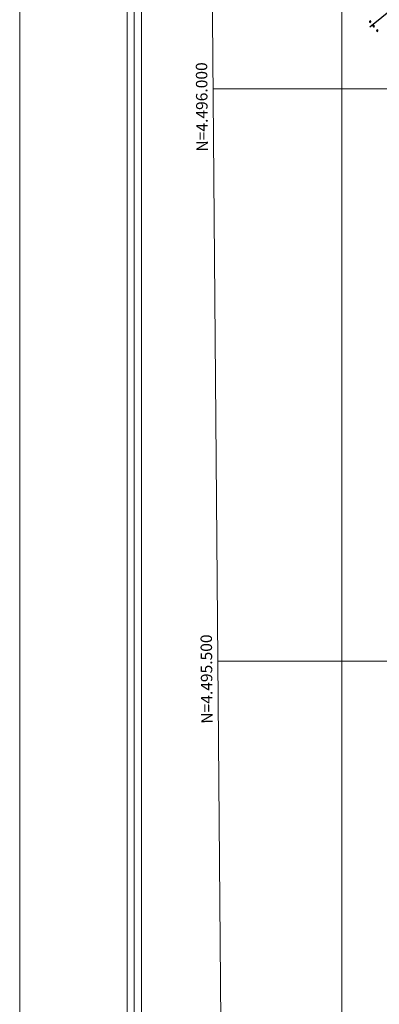
# Model space of a CAD drawing. Extents: x 2583219 to 2588043, y 4494042 to 4497500.
# Drawn here: x 2583219 to 2583533, y 4495200 to 4496060 of the extents above; entities that cross this region are included whole.
import ezdxf

# ---------------------------------------------------------------- set-up
doc = ezdxf.new("R2010")
doc.units = 0
doc.header["$LTSCALE"] = 5
doc.header["$MEASUREMENT"] = 0
doc.linetypes.add('901', pattern=[0])
for name, color, linetype in [('80100000', 2, 'Continuous'), ('90100000', 8, '901'), ('C1', 1, 'Continuous'), ('C4', 8, 'Continuous'), ('PARAMETR', 1, 'Continuous')]:
    doc.layers.add(name, color=color, linetype=linetype)
doc.styles.get("Standard").update_dxf_attribs({"font": 'romans.shx'})

# ---------------------------------------------------------------- blocks, each defined once
blk = doc.blocks.new('PALL0013')
at = {"linetype": 'Continuous'}
for p, q in [((-0.09, 0.1), (-0.13, 0.01)), ((-0.13, 0.01), (-0.09, -0.08)), ((0, 0.14), (-0.09, 0.1)), ((0.09, 0.1), (0, 0.14)), ((0.13, 0.01), (0.09, 0.1)), ((0.09, -0.08), (0.13, 0.01)), ((-0.09, -0.08), (0, -0.12)), ((0, -0.12), (0.09, -0.08))]:
    blk.add_line(p, q, dxfattribs=at)

msp = doc.modelspace()

# ---------------------------------------------------------------- linework, layer by layer
at = {"layer": '80100000', "linetype": 'Continuous', "flags": 128}
msp.add_lwpolyline([(2583524.7, 4496054.35), (2583574.08, 4496094.47)], dxfattribs=at)
at = {"layer": 'C1', "linetype": 'Continuous', "lineweight": 0}
for p, q in [((2583218.75, 4497500.34), (2583218.75, 4494042)), ((2583312.5, 4497406.59), (2583312.5, 4494454.5)), ((2583325, 4497394.09), (2583325, 4494467))]:
    msp.add_line(p, q, dxfattribs=at)
at = {"layer": 'C4', "linetype": 'Continuous', "lineweight": 0}
msp.add_line((2583318.75, 4497400.34), (2583318.75, 4494460.75), dxfattribs=at)
at = {"layer": 'PARAMETR', "linetype": 'Continuous', "lineweight": 0, "flags": 128}
msp.add_lwpolyline([(2583400, 4494517), (2586926, 4494547), (2586901, 4497323), (2583377, 4497292)], close=True, dxfattribs=at)
for points in [[(2583500, 4494517.85), (2583500, 4497293.08)], [(2583387.71, 4496000), (2586912.92, 4496000)], [(2583391.85, 4495500), (2586917.42, 4495500)]]:
    msp.add_lwpolyline(points, dxfattribs=at)

# ---------------------------------------------------------------- block references
at = {"layer": '90100000', "linetype": 'Continuous'}
for p, xscale, yscale, zscale, rotation in [((2583524.94, 4496058.72), 4.99999999974484, 4.99999999974484, 4.99999999974484, 36.77868056967915), ((2583527.99, 4496054.75), 5.000000000260938, 5.000000000260938, 5.000000000260938, 38.34683026710643), ((2583531.09, 4496050.83), 5.000000000260938, 5.000000000260938, 5.000000000260938, 38.34683026710643)]:
    msp.add_blockref('PALL0013', p, dxfattribs=dict(at, xscale=xscale, yscale=yscale, zscale=zscale, rotation=rotation))

# ---------------------------------------------------------------- texts
at = {"layer": 'PARAMETR', "linetype": 'Continuous', "lineweight": 0}
for s, p in [('N=4.496.000', (2583383.16, 4495945.26)), ('N=4.495.500', (2583387.31, 4495445.26))]:
    msp.add_text(s, height=10, rotation=90.47487, dxfattribs=at).set_placement(p)

doc.saveas('drawing.dxf')
